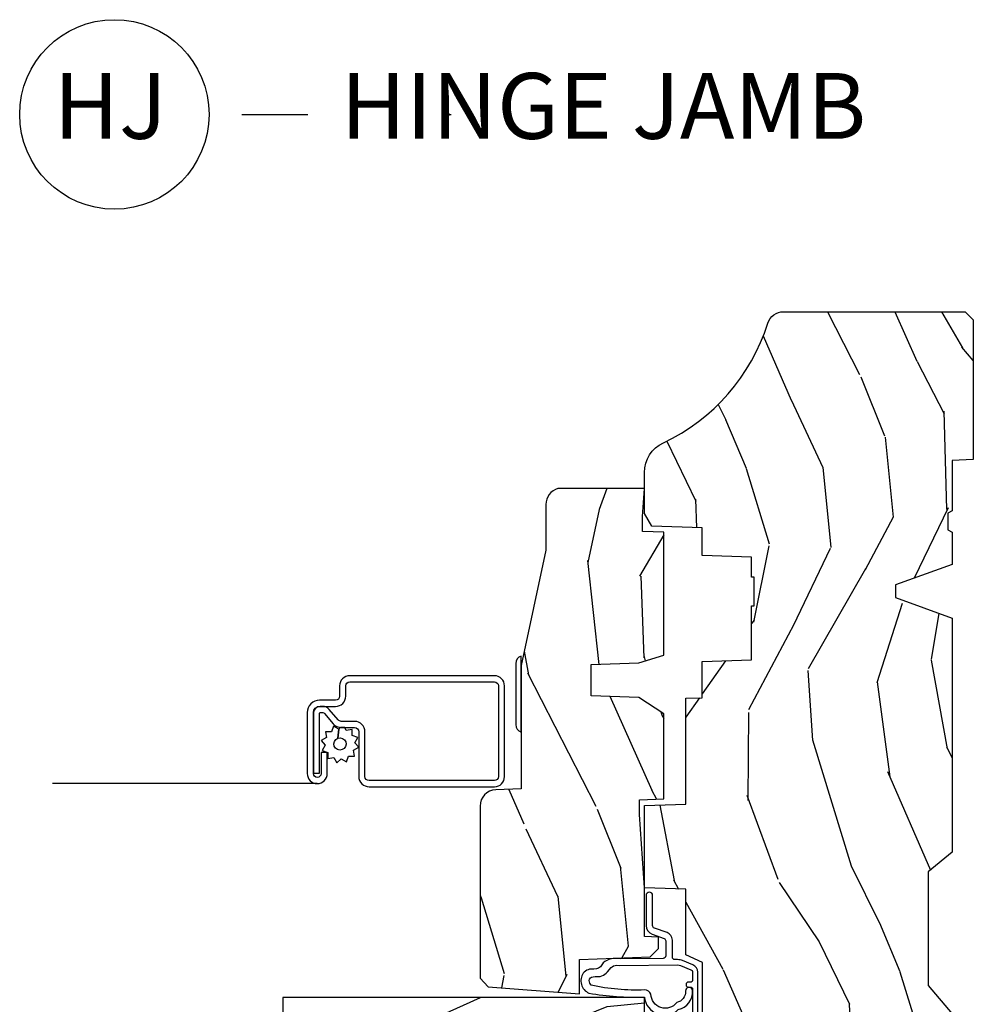
# Model space of a CAD drawing. Units: inches. Extents: x 1 to 210, y 1 to 143.
# Drawn here: x 24 to 28, y 19 to 23 of the extents above; entities that cross this region are included whole.
import ezdxf

# ---------------------------------------------------------------- set-up
doc = ezdxf.new("R2010")
doc.units = ezdxf.units.IN
doc.header["$MEASUREMENT"] = 0
doc.header["$PDMODE"] = 34
doc.header["$PDSIZE"] = 0.015
doc.layers.add('ZP-ANNO-NPLT', color=7, linetype='Continuous', plot=False)
for name, color, linetype in [('ZP-ANNO-TITL', 44, 'Continuous'), ('ZP-SECT-ALUM', 63, 'Continuous'), ('ZP-SECT-HDWR', 53, 'Continuous'), ('ZP-SECT-SCRN', 234, 'Screen'), ('ZP-SECT-WDHA', 11, 'Continuous'), ('ZP-SECT-WOOD', 104, 'Continuous'), ('ZP-SECT-WSTP', 40, 'Continuous')]:
    doc.layers.add(name, color=color, linetype=linetype)
doc.styles.get("Standard").update_dxf_attribs({"font": 'arial.ttf'})
doc.linetypes.add('Screen', pattern='A,0.0625,-0.09375,[133,ltypeshp.shx,S=0.0375,R=0,X=-0.0625,Y=0],-0.0625,0.03125', length=0.25)

# ---------------------------------------------------------------- blocks, each defined once
blk = doc.blocks.new('NG Cut Name Jamb Hinge  (HJ)')
at = {"layer": 'ZP-ANNO-NPLT'}
blk.add_point((0, 0), dxfattribs=at)
at = {"layer": 'ZP-ANNO-TITL'}
blk.add_lwpolyline([(-0.1949999999999972, 0), (-0.1324999999999972, 0)], dxfattribs=at)
blk.add_circle((-0.3162500000000006, 0), 0.09, dxfattribs=at)
at = {"layer": 'ZP-ANNO-TITL', "char_height": 0.0625}
for s, insert, width, attachment_point in [('HJ', (-0.3201057683274198, 0), 0.1375, 5), ('HINGE JAMB', (-0.1012499999999972, 0), 1.125, 4)]:
    blk.add_mtext(s, dxfattribs=dict(at, insert=insert, width=width, attachment_point=attachment_point))
blk = doc.blocks.new('01CS Vin21 PR CM C Putty (Impact 1 in 5mm - 10.1mm IG) V J H S')
at = {"layer": 'ZP-SECT-WDHA'}
h = blk.add_hatch(dxfattribs=at)
h.set_pattern_fill('WOOD3', color=256, scale=2, angle=163, style=0, pattern_type=2)
h.set_pattern_definition([(158.2364, (4.229829508301804, -0.6757319148462102), (20.45396798290167, -8.344771374467806), [0.2408319999999998, -23.84235799999997]), (174.3099, (4.006163800965168, -0.586436610593495), (-8.235181511295936, 0.4263690944681484), [0.3059419999999999, -9.892097999999997]), (208, (3.701730071892825, -0.5561033845344668), (-0.5847435903937086, -1.91261010378108), [0.226274, -2.602152]), (209.8476, (3.501941838183142, -0.6623326727329016), (-35.54768828883149, -20.50272857977593), [0.4386340000000001, -43.42478999999999]), (175.9946, (3.121491465882968, -0.8806386832242623), (18.38297247813528, -1.437476743240211), [0.266834, -26.416494]), (163, (2.85530992704912, -0.8620003253541312), (-2.497352921371544, -1.327866102480597), [0.5, -1.5]), (153.5376999999999, (2.377157549067646, -0.7158144729927614), (8.978306718050995, -4.836323452587549), [0.24331, -11.922214]), (157.2893999999999, (4.07194878775158, -1.192136483066263), (16.6287403265194, -7.175302374271583), [0.200998, -19.898754]), (163, (3.886535270653439, -1.114536047002445), (-2.497352921371544, -1.327866102480597), [0.3, -1.7]), (191.3008, (3.599643843864441, -1.026824535585632), (-24.54716094300747, -5.043499394239721), [0.295296, -29.23434999999999]), (215.125, (3.310072568652913, -1.084690558192534), (10.57415813511433, 7.224071108844611), [0.45607, -22.347438]), (202.2893999999999, (2.937053423283032, -1.347096193016881), (-14.3993751268171, -6.054586024953077), [0.2842539999999999, -28.14108799999999]), (169.3402, (2.674039470121101, -1.454909274051217), (-15.88561928555968, 2.765334394382427), [0.362216, -17.748554]), (151.1113, (2.318074889785521, -1.387907650589554), (25.02229161617255, -13.92425483963839), [0.38833, -38.444646]), (156.2902000000001, (3.890678330823448, -1.785045431763336), (-16.62874768410002, 7.175289077572956), [0.3423439999999979, -33.89213999999974]), (166.3664999999999, (3.577229581984965, -1.647386861919088), (-31.18650071420278, 7.443263674111074), [0.3405879999999999, -33.71818599999999]), (196.6901, (3.246238530863024, -1.56710657743261), (4.409962367830814, 0.7431255040166734), [0.3605559999999999, -6.850547999999998]), (210.4896, (2.900872763129541, -1.670656017208415), (-25.55825994297176, -15.19129255384614), [0.325576, -32.232064]), (177.9314, (2.620316507684265, -1.835847383600537), (-22.79293410148564, 0.6943551067665475), [0.310484, -30.737866]), (163, (2.310035344517473, -1.824640252660756), (-2.497352921371544, -1.327866102480597), [0.24, -1.759999999999999]), (150.0053999999999, (2.080522203086388, -1.754471043527303), (-16.04400167334359, 9.087905524651102), [0.266834, -26.416494]), (163, (3.736326939210471, -0.1693178408906988), (-2.497352921371544, -1.327866102480597), [0, -2]), (26.15240000000001, (3.380850096124049, -0.3743451903572463), (-36.87554735843706, -18.00538888531859), [0.4386339999999985, -43.42478999999979]), (9.565100000000024, (3.189835720003429, -2.093622221005674), (2.497352076502218, 1.327869099233074), [0.178886, -4.293249999999998]), (351.1301, (3.366234217335431, -2.063897313284272), (12.0603996767767, -1.595852046107204), [0.2828419999999999, -13.859292]), (319.8014, (3.645694417193908, -2.107509200368113), (8.393559450670804, -6.748938448303023), [0.152316, -15.07923]), (189.5651, (3.380850096124049, -0.3743451903572463), (-2.497352076502219, -1.327869099233074), [0.2236059999999989, -4.248529999999966]), (169.7098, (3.160351974459103, -0.4115013250089988), (17.79822734718652, -3.350093459302553), [0.3423439999999999, -33.89214]), (152.8752999999999, (2.823513489242714, -0.3503471356417833), (-30.7601241373409, 15.67848221527703), [0.5688579999999999, -56.31699199999999]), (152.6952, (4.294151283340852, -0.4653448685343449), (-10.89091849633435, 5.421060729349781), [0.2236059999999989, -22.13707199999987]), (178.5241, (4.095459105217855, -0.3627709032568305), (22.79293551970828, -0.6943538178398186), [0.37363, -36.989452]), (205.8789, (3.721952222598929, -0.3531475651529377), (31.88084594068392, 15.34964888471388), [0.3821, -37.827846]), (197.6951999999999, (3.378170247701291, -0.5199227243809617), (-23.21929303946757, -7.540852312839229), [0.316228, -31.306548]), (172.4623, (3.076904104300865, -0.6160409372264155), (-10.14779136076372, 1.011111546693648), [0.364966, -11.80056]), (156.4180999999999, (2.715092089870722, -0.5681654088839992), (31.344885410924, -13.76583238823936), [0.523449999999999, -51.82155999999993]), (154.8699, (4.147965430979411, -0.943497246515875), (10.89091361125098, -5.421068605812715), [0.2828419999999999, -13.859292]), (174.3099, (3.891894967498728, -0.8233809789549866), (-8.235181511295936, 0.4263690944681484), [0.3059419999999999, -9.892097999999997]), (205.5104, (3.587461238426385, -0.7930477528959444), (26.88614988798455, 12.69389479119331), [0.3255759999999984, -32.23206399999979]), (208, (3.293626321956253, -0.933265590074356), (-0.5847435903937086, -1.91261010378108), [0.367696, -2.460732]), (180.3539999999999, (2.968970442178033, -1.105888183396842), (27.20289793979688, 0.0487620292280626), [0.335262, -33.190848]), (159.6335000000001, (2.633715749797602, -1.107959713481861), (30.01700107381327, -11.26852463519537), [0.3405879999999984, -33.71818599999979]), (145.8972999999999, (2.314419566864557, -0.9894272387568604), (-17.37187083675603, 11.58525502309056), [0.2720299999999999, -26.930912]), (154.2538, (4.001779578618084, -1.421649624497391), (-12.80351945054413, 6.005821017315287), [0.2630579999999979, -26.04283399999987]), (177.9314, (3.764835210256592, -1.307380791030965), (-22.79293410148564, 0.6943551067665475), [0.310484, -30.737866]), (195.0053999999999, (3.454554047089914, -1.29617366009117), (11.31727641611973, 2.814114219735264), [0.3773599999999999, -18.490604]), (212.8991, (3.090062184237126, -1.393875665772512), (28.64036637139408, 18.43175097613516), [0.49679, -49.18217999999999]), (178.9454, (2.672943414534302, -1.663712527527195), (8.235181634652655, -0.4263644116476298), [0.291204, -14.269016]), (156.991, (2.381788346486928, -1.658352830681863), (-18.54135163249375, 7.760042155334037), [0.3820999999999995, -37.82784599999994]), (139.8013999999999, (2.030087407409837, -1.508999392648703), (-8.393559450670804, 6.748938448303024), [0.152316, -15.07923]), (153.5376999999999, (3.8263565557844, -1.995432478075201), (8.978306718050995, -4.836323452587549), [0.24331, -11.922214]), (173.008, (3.608538282542212, -1.887011078703238), (-22.20819262847394, 2.606951578708766), [0.345254, -34.18010000000001]), (200.4054, (3.265852363231374, -1.844982984455285), (-30.71134915766887, -11.52445423798903), [0.428017999999998, -42.37384999999973]), (192.0546, (3.449435512421587, -0.0816063294738712), (-15.72724097270063, -3.557234008732985), [0.205912, -20.385348]), (173.7842999999999, (3.248063485875945, -0.1246098982200863), (32.35598179133584, -3.618064673815965), [0.4275519999999985, -42.32756599999979]), (155.875, (2.823025751993554, -0.0783181627135718), (12.80352490518391, -6.005810314090467), [0.4837359999999984, -15.64077999999995])])
edge = h.paths.add_edge_path()
edge.add_arc((4.389056198952246, -1.124999999998957), 0.1250000000010423, 270.0000000005406, 334.8498358746539)
edge.add_arc((5.181103620340673, -1.496868097945008), 0.749999999997854, 107.42830397334271, 154.8498358749574, ccw=False)
edge.add_arc((4.937776250990228, -0.7217046584437657), 0.062457118246264, 287.4154132025856, 360.646440510538)
edge.add_line((5.000229394034477, -0.7210000000000178), (5.000250000001415, -0.0310000000000059))
edge.add_line((5.000250000001415, -0.0310000000000059), (4.969250000001352, 0))
edge.add_line((4.969250000001352, 0), (4.438250000001403, 0))
edge.add_line((4.438250000001403, 0), (4.434921417707641, -0.0809999990008379))
edge.add_line((4.434921417707641, -0.0809999990008379), (4.244000000000937, -0.0810000000000031))
edge.add_line((4.244000000000937, -0.0810000000000031), (4.234999999999104, -0.0969999999999942))
edge.add_line((4.234999999999104, -0.0969999999999942), (4.172000000000821, -0.0969999999999942))
edge.add_line((4.172000000000821, -0.0969999999999942), (4.162999999998987, -0.0810000000000031))
edge.add_line((4.162999999998987, -0.0810000000000031), (4.040350214322074, -0.0809999990008379))
edge.add_line((4.040350214322074, -0.0809999990008379), (3.962096613590233, -0.295999999999978))
edge.add_line((3.962096613590233, -0.295999999999978), (3.914403386412573, -0.295999999999978))
edge.add_line((3.914403386412573, -0.295999999999978), (3.836149785680731, -0.0809999990008379))
edge.add_line((3.836149785680731, -0.0809999990008379), (2.94728293071455, -0.0809999990008379))
edge.add_line((2.94728293071455, -0.0809999990008379), (2.871763963070748, -0.1709999999999781))
edge.add_line((2.871763963070748, -0.1709999999999781), (2.439507823335929, -0.1709999999999781))
edge.add_line((2.439507823335929, -0.1709999999999781), (2.332250000001636, -0.0810000000000031))
edge.add_line((2.332250000001636, -0.0810000000000031), (2.005069066192277, -0.0810000000000031))
edge.add_line((2.005069066192277, -0.0810000000000031), (2.000250000001301, -0.2189999999999799))
edge.add_line((2.000250000001301, -0.2189999999999799), (1.90625000000216, -0.2189999999999799))
edge.add_line((1.90625000000216, -0.2189999999999799), (1.901430933811184, -0.0810000000000031))
edge.add_line((1.901430933811184, -0.0810000000000031), (1.361160109751267, -0.0810000000000031))
edge.add_line((1.361160109751267, -0.0810000000000031), (1.296996340954478, -0.1429622312750354))
edge.add_line((1.296996340954478, -0.1429622312750354), (1.292560084317642, -0.2700000000009624))
edge.add_line((1.292560084317642, -0.2700000000009624), (1.242560084316551, -0.3216024576007754))
edge.add_line((1.242560084316551, -0.3216024576007754), (1.206605420733239, -0.3216024576007612))
edge.add_line((1.206605420733239, -0.3216024576007612), (1.191190997646572, -0.269999999999996))
edge.add_line((1.191190997646572, -0.269999999999996), (1.13413172342166, -0.2700000000000102))
edge.add_line((1.13413172342166, -0.2700000000000102), (1.061622111372685, -0.3086869719710847))
edge.add_line((1.061622111372685, -0.3086869719710847), (0.9532293940344516, -0.4220000000000255))
edge.add_line((0.9532293940344516, -0.4220000000000255), (0.9532293940344516, -0.5235500000000286))
edge.add_line((0.9532293940344516, -0.5235500000000286), (1.048250000002099, -0.6897999999999769))
edge.add_line((1.048250000002099, -0.6897999999999769), (1.12825000000214, -0.7502214903220619))
edge.add_line((1.12825000000214, -0.7502214903220619), (1.196532032304958, -0.7537999999999982))
edge.add_line((1.196532032304958, -0.7537999999999982), (1.207250000002204, -0.6937999999999676))
edge.add_line((1.207250000002204, -0.6937999999999676), (1.671750000002134, -0.6937999999999676))
edge.add_line((1.671750000002134, -0.6937999999999676), (1.6755862494457, -0.7669999999999533))
edge.add_arc((1.690678198063187, -0.7589080513825368), 0.0171244429252394, 208.199164835919, 241.8008351636156)
edge.add_line((1.682586249445648, -0.7739999999999583), (2.123250000002144, -0.7739999999999583))
edge.add_line((2.123250000002144, -0.7739999999999583), (2.131910350836051, -1.021999999999948))
edge.add_line((2.131910350836051, -1.021999999999948), (2.138910350836113, -1.028999999999953))
edge.add_line((2.138910350836113, -1.028999999999953), (2.527676065901459, -1.028999999999953))
edge.add_line((2.527676065901459, -1.028999999999953), (2.55625000000225, -1.093000000000031))
edge.add_line((2.55625000000225, -1.093000000000031), (2.805767439191527, -1.093000000000003))
edge.add_line((2.805767439191527, -1.093000000000003), (2.811250000000995, -1.25))
edge.add_line((2.811250000000995, -1.25), (3.123684362372273, -1.25))
edge.add_line((3.123684362372273, -1.25), (3.129166923181742, -1.093000000000003))
edge.add_line((3.129166923181742, -1.093000000000003), (3.531485413592577, -1.093000000000003))
edge.add_line((3.531485413592577, -1.093000000000003), (3.533650501300485, -1.030999999999991))
edge.add_line((3.533650501300485, -1.030999999999991), (3.670684895338467, -1.030999999999991))
edge.add_line((3.670684895338467, -1.030999999999991), (3.6772500000028, -0.8430000000000035))
edge.add_line((3.6772500000028, -0.8430000000000035), (3.882229394034538, -0.8430000000000177))
edge.add_line((3.882229394034538, -0.8430000000000177), (3.882229394034538, -0.8330000000000268))
edge.add_line((3.882229394034538, -0.8330000000000268), (3.992229394034438, -0.8330000000000268))
edge.add_line((3.992229394034438, -0.8330000000000268), (3.992229394034438, -0.8430000000000177))
edge.add_line((3.992229394034438, -0.8430000000000177), (4.067250000002218, -0.8430000000000035))
edge.add_line((4.067250000002218, -0.8430000000000035), (4.07381510466655, -1.030999999999991))
edge.add_line((4.07381510466655, -1.030999999999991), (4.178805517824343, -1.030999999999991))
edge.add_line((4.178805517824343, -1.030999999999991), (4.185485413591209, -1.22228718707889))
edge.add_line((4.185485413591209, -1.22228718707889), (4.233485413591893, -1.25))
edge.add_line((4.233485413591893, -1.25), (4.389056198953426, -1.25))
h = blk.add_hatch(dxfattribs=at)
h.set_pattern_fill('WOOD3', color=256, scale=2, angle=73, pattern_type=2)
h.set_pattern_definition([(68.23640000000003, (0.5829015660240203, -5.691433307266123), (-8.34477137446781, -20.45396798290167), [0.240832, -23.842358]), (84.30990000000001, (0.6721968702767072, -5.467767599929459), (0.42636909446815, 8.235181511295936), [0.305942, -9.892097999999997]), (118, (0.7025300963357495, -5.163333870857172), (-1.912610103781079, 0.5847435903937088), [0.226274, -2.602152]), (119.8476, (0.5963008081373573, -4.963545637147461), (-20.50272857977592, 35.5476882888315), [0.4386339999999986, -43.42478999999982]), (85.9946, (0.377994797645897, -4.583095264847273), (-1.437476743240215, -18.38297247813528), [0.2668339999999985, -26.41649399999991]), (73, (0.3966331555160423, -4.316913726013524), (-1.327866102480597, 2.497352921371544), [0.5, -1.5]), (63.53769999999998, (0.5428190078773696, -3.838761348031994), (-4.836323452587551, -8.978306718050995), [0.24331, -11.922214]), (67.28939999999999, (0.066496997803938, -5.533552586715842), (-7.175302374271586, -16.6287403265194), [0.200998, -19.898754]), (73, (0.1440974338677279, -5.348139069617701), (-1.327866102480597, 2.497352921371544), [0.3, -1.7]), (101.3008, (0.2318089452845697, -5.061247642828789), (-5.043499394239715, 24.54716094300748), [0.295296, -29.23435]), (125.125, (0.1739429226777247, -4.771676367617217), (7.224071108844608, -10.57415813511433), [0.45607, -22.347438]), (112.2894, (-0.0884627121466792, -4.398657222247379), (-6.054586024953073, 14.3993751268171), [0.2842539999999986, -28.14108799999991]), (79.34020000000001, (-0.1962757931810302, -4.13564326908542), (2.76533439438243, 15.88561928555967), [0.362216, -17.748554]), (61.11129999999999, (-0.1292741697193378, -3.779678688749811), (-13.92425483963839, -25.02229161617254), [0.38833, -38.444646]), (66.29019999999998, (-0.5264119508931345, -5.352282129787752), (7.175289077572959, 16.62874768410002), [0.342344, -33.89214000000001]), (76.3665, (-0.3887533810489003, -5.038833380949228), (7.44326367411108, 31.18650071420278), [0.340588, -33.718186]), (106.6901, (-0.3084730965624658, -4.707842329827343), (0.7431255040166725, -4.409962367830814), [0.360556, -6.850547999999999]), (120.4895999999999, (-0.4120225363382133, -4.362476562093888), (-15.19129255384613, 25.55825994297176), [0.325576, -32.232064]), (87.9314, (-0.5772139027303638, -4.081920306648555), (0.6943551067665528, 22.79293410148564), [0.310484, -30.737866]), (73, (-0.5660067717906259, -3.771639143481834), (-1.327866102480597, 2.497352921371544), [0.24, -1.759999999999999]), (60.00539999999999, (-0.495837562657016, -3.542126002050707), (9.087905524651106, 16.04400167334359), [0.266834, -26.416494]), (73, (1.089315639979531, -5.197930738174775), (-1.327866102480597, 2.497352921371544), [0, -2]), (296.1524, (0.8842882905130409, -4.842453895088311), (-18.00538888531858, 36.87554735843706), [0.4386340000000001, -43.42478999999999]), (279.5651, (-0.8349887401354862, -4.651439518967833), (1.327869099233074, -2.497352076502218), [0.1788859999999993, -4.293249999999976]), (261.1301, (-0.8052638324140843, -4.827838016299722), (-1.595852046107206, -12.06039967677669), [0.282842, -13.859292]), (229.8014, (-0.8488757194979825, -5.107298216158284), (-6.748938448303023, -8.393559450670804), [0.152316, -15.07923]), (99.56509999999996, (0.8842882905130409, -4.842453895088311), (-1.327869099233074, 2.497352076502219), [0.2236059999999999, -4.248529999999998]), (79.7098, (0.8471321558612316, -4.621955773423422), (-3.350093459302556, -17.79822734718652), [0.342344, -33.89214000000001]), (62.87529999999996, (0.9082863452283618, -4.285117288207089), (15.67848221527704, 30.76012413734089), [0.568858, -56.316992]), (62.69520000000002, (0.7932886123358003, -5.755755082305128), (5.421060729349783, 10.89091849633434), [0.223606, -22.137072]), (88.5241, (0.895862577613343, -5.557062904182174), (-0.6943538178398221, -22.79293551970828), [0.37363, -36.989452]), (115.8789, (0.9054859157172359, -5.183556021563205), (15.34964888471387, -31.88084594068392), [0.3821, -37.827846]), (107.6952, (0.7387107564892404, -4.839774046665638), (-7.540852312839224, 23.21929303946757), [0.316228, -31.306548]), (82.4623, (0.6425925436437865, -4.538507903265156), (1.01111154669365, 10.14779136076372), [0.364966, -11.80056]), (66.41809999999998, (0.6904680719861745, -4.176695888835098), (-13.76583238823937, -31.34488541092399), [0.52345, -51.82155999999999]), (64.86989999999992, (0.3151362343543269, -5.609569229943758), (-5.421068605812717, -10.89091361125097), [0.282842, -13.859292]), (84.30990000000001, (0.4352525019152154, -5.353498766463019), (0.42636909446815, 8.235181511295936), [0.305942, -9.892097999999997]), (115.5104, (0.4655857279742577, -5.049065037390747), (12.6938947911933, -26.88614988798455), [0.325576, -32.232064]), (118, (0.3253678907958601, -4.755230120920614), (-1.912610103781079, 0.5847435903937088), [0.367696, -2.460732]), (90.35399999999967, (0.1527452974733023, -4.430574241142323), (0.0487620292280573, -27.20289793979688), [0.335262, -33.190848]), (69.63350000000003, (0.1506737673882981, -4.095319548761864), (-11.26852463519538, -30.01700107381326), [0.340588, -33.718186]), (55.89729999999996, (0.2692062421133414, -3.776023365828891), (11.58525502309056, 17.37187083675603), [0.27203, -26.930912]), (64.2538, (-0.1630161436271464, -5.463383377582402), (6.005821017315287, 12.80351945054413), [0.263058, -26.042834]), (87.9314, (-0.0487473101607066, -5.226439009220911), (0.6943551067665528, 22.79293410148564), [0.310484, -30.737866]), (105.0054, (-0.0375401792209687, -4.916157846054176), (2.814114219735262, -11.31727641611973), [0.37736, -18.490604]), (122.8991, (-0.1352421849023813, -4.551665983201473), (18.43175097613515, -28.64036637139408), [0.49679, -49.18217999999999]), (88.94539999999999, (-0.4050790466569652, -4.134547213498649), (-0.4263644116476313, -8.235181634652655), [0.291204, -14.269016]), (66.99100000000001, (-0.3997193498116758, -3.84339214545119), (7.760042155334039, 18.54135163249375), [0.3821, -37.827846]), (49.80139999999996, (-0.2503659117785446, -3.491691206374142), (6.748938448303025, 8.393559450670802), [0.152316, -15.07923]), (63.53769999999998, (-0.7367989972050282, -5.287960354748747), (-4.836323452587551, -8.978306718050995), [0.24331, -11.922214]), (83.008, (-0.6283775978330369, -5.070142081506531), (2.60695157870877, 22.20819262847393), [0.345254, -34.18010000000001]), (110.4054, (-0.5863495035850974, -4.727456162195736), (-11.52445423798903, 30.71134915766887), [0.428018, -42.37384999999999]), (102.0546, (1.177027151396259, -4.911039311385863), (-3.557234008732981, 15.72724097270063), [0.205912, -20.385348]), (83.78429999999999, (1.134023582650115, -4.70966728484025), (-3.618064673815971, -32.35598179133584), [0.4275519999999986, -42.32756599999981]), (65.87499999999999, (1.180315318156658, -4.284629550957959), (-6.00581031409047, -12.80352490518391), [0.483736, -15.64078])])
edge = h.paths.add_edge_path()
edge.add_line((2.394000000000005, -2.625000000000156), (2.315000000000054, -2.625000000000156))
edge.add_arc((1.979560218673393, -2.343355041319476), 0.4379996913774256, 274.50748226163387, 319.98220686171953, ccw=False)
edge.add_arc((2.015161139433982, -2.794953640552112), 0.0149999999998216, 94.5074822618277, 168.0000000019764)
edge.add_line((2.000488925423042, -2.791834965190389), (1.989367271350374, -2.844158233815761))
edge.add_arc((1.969804319335624, -2.840000000000081), 0.0199999999999327, 269.99999999991473, 348.00000000193506, ccw=False)
edge.add_line((1.969804319335594, -2.860000000000013), (1.839916747977213, -2.860000000000155))
edge.add_line((1.839916747977213, -2.860000000000155), (1.837734864861204, -2.734999999999985))
edge.add_line((1.837734864861204, -2.734999999999985), (1.849298898546066, -2.072496953903126))
edge.add_arc((1.829301944642942, -2.072147905774379), 0.0199999999999966, 358.9999999999956, 448.9999999999955)
edge.add_line((1.829650992771689, -2.052150951871254), (1.722803797002825, -2.05028592713171))
edge.add_line((1.722803797002825, -2.05028592713171), (1.625017866116422, -1.952499996012335))
edge.add_line((1.625017866116422, -1.952499996012335), (1.565017866116477, -1.952499996012335))
edge.add_line((1.565017866116477, -1.952499996012335), (1.541346505079673, -1.993499996012332))
edge.add_line((1.541346505079673, -1.993499996012332), (1.481346505079613, -1.993499996012346))
edge.add_line((1.481346505079613, -1.993499996012346), (1.457675144042923, -1.952499996012335))
edge.add_line((1.457675144042923, -1.952499996012335), (1.397675144042864, -1.952499996012335))
edge.add_line((1.397675144042864, -1.952499996012335), (1.297675140055162, -2.052499999999994))
edge.add_line((1.297675140055162, -2.052499999999994), (0.8253841985674625, -2.052500000000009))
edge.add_arc((0.8253841985674981, -2.072499999999962), 0.0199999999999534, 90.00000000010178, 179.0000000000952)
edge.add_line((0.8053872446644162, -2.07215095187125), (0.8040007796314512, -2.151581480405695))
edge.add_arc((0.7840038257283604, -2.151232432277015), 0.0199999999999619, 300.00000000018025, 359.000000000186, ccw=False)
edge.add_line((0.7940038257283959, -2.16855294035264), (0.7810823352999705, -2.176013166329767))
edge.add_line((0.7810823352999705, -2.176013166329767), (0.7763696975885069, -2.446000000000154))
edge.add_line((0.7763696975885069, -2.446000000000154), (0.7603696975885442, -2.446000000000154))
edge.add_line((0.7603696975885442, -2.446000000000154), (0.7559707563992788, -2.571969194071471))
edge.add_line((0.7559707563992788, -2.571969194071471), (0.7296084263691683, -2.571969194071471))
edge.add_line((0.7296084263691683, -2.571969194071471), (0.7241184765058506, -2.71102781866837))
edge.add_arc((0.7041340445330788, -2.710238845457222), 0.0200000000000564, 269.9999999998337, 357.7391716015419, ccw=False)
edge.add_line((0.7041340445330208, -2.730238845457279), (0.6551609280672892, -2.730238845457279))
edge.add_arc((0.6551609280672963, -2.605238845457267), 0.1250000000000115, 239.99999999999932, 269.99999999999676, ccw=False)
edge.add_line((0.5926609280672892, -2.713492020930331), (0.4671721753285283, -2.641041055756005))
edge.add_arc((0.5671721753283411, -2.467835974999771), 0.1999999999993402, 211.7213863015293, 239.99999999995282, ccw=False)
edge.add_arc((0.3290000000004136, -2.615056948027407), 0.0800000000000187, 31.72138630159814, 90.0000000000057)
edge.add_line((0.3290000000004056, -2.535056948027389), (0.2789999999999964, -2.535056948027403))
edge.add_arc((0.2790000000000141, -2.525056948027394), 0.0100000000000087, 179.9999999999389, 269.99999999989825, ccw=False)
edge.add_line((0.2690000000000055, -2.525056948027383), (0.2690000000000055, -1.179832521472633))
edge.add_arc((0.3641581900122617, -1.180112627881544), 0.095158602270152, 131.149573383856, 179.8313453766795, ccw=False)
edge.add_arc((0.3678325214721991, -1.174749999999588), 0.0937499999995146, 89.99999999991559, 135.0000000000395, ccw=False)
edge.add_line((0.3678325214723372, -1.081000000000074), (0.4244418291858665, -1.081000000000017))
edge.add_arc((0.4244418291858782, -1.091000000000003), 0.0099999999999867, 1.9999999999885745, 90.00000000006708, ccw=False)
edge.add_line((0.4344357374560559, -1.090651005032981), (0.4386733377373276, -1.212000000000003))
edge.add_line((0.4386733377373276, -1.212000000000003), (0.6175619184298285, -1.212000000000003))
edge.add_line((0.6175619184298285, -1.212000000000003), (0.6206913852897742, -1.301616206554569))
edge.add_line((0.6206913852897742, -1.301616206554569), (0.6020000422557814, -1.320307549543926))
edge.add_line((0.6020000422557814, -1.320307549543926), (0.6227674110147065, -1.361065805641402))
edge.add_line((0.6227674110147065, -1.361065805641402), (0.6250000422556923, -1.42499999999994))
edge.add_line((0.6250000422556923, -1.42499999999994), (0.7069999999999937, -1.42499999999994))
edge.add_line((0.7069999999999937, -1.42499999999994), (0.7122386471305618, -1.274984770676141))
edge.add_line((0.7122386471305618, -1.274984770676141), (0.7381111345293903, -1.25))
edge.add_line((0.7381111345293903, -1.25), (1.23873121413203, -1.25))
edge.add_line((1.23873121413203, -1.25), (1.241000000000553, -1.314969526772983))
edge.add_line((1.241000000000553, -1.314969526772983), (1.757000000000516, -1.314969526772983))
edge.add_line((1.757000000000516, -1.314969526772983), (1.759268785868925, -1.25))
edge.add_line((1.759268785868925, -1.25), (2.394000000000005, -1.25))
edge.add_line((2.394000000000005, -1.25), (2.394000000000005, -2.625000000000156))
h = blk.add_hatch(dxfattribs=at)
h.set_pattern_fill('WOOD3', color=256, scale=2, angle=163, pattern_type=2)
h.set_pattern_definition([(158.2363999999999, (4.510813256264896, -2.267744521394263), (20.45396798290167, -8.344771374467806), [0.2408319999999999, -23.84235799999999]), (174.3099, (4.28714754892826, -2.178449217141547), (-8.235181511295936, 0.4263690944681484), [0.3059419999999998, -9.892097999999992]), (208, (3.982713819855916, -2.148115991082505), (-0.5847435903937086, -1.91261010378108), [0.226274, -2.602152]), (209.8476, (3.782925586146234, -2.254345279280954), (-35.54768828883149, -20.50272857977593), [0.4386340000000001, -43.42478999999999]), (175.9946, (3.402475213846059, -2.472651289772301), (18.38297247813528, -1.437476743240211), [0.266834, -26.416494]), (162.9999999999999, (3.136293675012325, -2.45401293190217), (-2.497352921371544, -1.327866102480597), [0.5, -1.499999999999999]), (153.5376999999999, (2.658141297030738, -2.3078270795408), (8.978306718050995, -4.836323452587549), [0.24331, -11.922214]), (157.2893999999999, (4.352932535714671, -2.784149089614302), (16.6287403265194, -7.175302374271583), [0.2009979999999999, -19.89875399999999]), (162.9999999999999, (4.16751901861653, -2.706548653550498), (-2.497352921371544, -1.327866102480597), [0.2999999999999999, -1.699999999999999]), (191.3008, (3.880627591827533, -2.618837142133671), (-24.54716094300747, -5.043499394239721), [0.2952959999999998, -29.23434999999999]), (215.125, (3.591056316616004, -2.676703164740587), (10.57415813511433, 7.224071108844611), [0.4560699999999998, -22.34743799999999]), (202.2893999999999, (3.218037171246123, -2.939108799564905), (-14.3993751268171, -6.054586024953077), [0.2842539999999998, -28.14108799999999]), (169.3402, (2.955023218084193, -3.046921880599256), (-15.88561928555968, 2.765334394382427), [0.362216, -17.748554]), (151.1113, (2.599058637748612, -2.979920257137592), (25.02229161617255, -13.92425483963839), [0.38833, -38.444646]), (156.2902000000001, (4.171662078786539, -3.377058038311389), (-16.62874768410002, 7.175289077572956), [0.3423439999999992, -33.89213999999991]), (166.3664999999999, (3.858213329948057, -3.239399468467127), (-31.18650071420278, 7.443263674111074), [0.3405879999999998, -33.71818599999997]), (196.6901, (3.527222278826116, -3.159119183980664), (4.409962367830814, 0.7431255040166734), [0.3605559999999998, -6.850547999999996]), (210.4896, (3.181856511092632, -3.262668623756439), (-25.55825994297176, -15.19129255384614), [0.325576, -32.232064]), (177.9314, (2.901300255647356, -3.427859990148562), (-22.79293410148564, 0.6943551067665475), [0.310484, -30.737866]), (162.9999999999999, (2.591019092480564, -3.416652859208795), (-2.497352921371544, -1.327866102480597), [0.2399999999999999, -1.759999999999999]), (150.0053999999999, (2.36150595104948, -3.346483650075327), (-16.04400167334359, 9.087905524651102), [0.266834, -26.416494]), (162.9999999999999, (4.017310687173562, -1.761330447438723), (-2.497352921371544, -1.327866102480597), [0, -1.999999999999999]), (26.15239999999999, (3.661833844087141, -1.966357796905271), (-36.87554735843706, -18.00538888531859), [0.4386339999999998, -43.42478999999997]), (9.565100000000013, (3.470819467966634, -3.685634827553712), (2.497352076502218, 1.327869099233074), [0.1788859999999996, -4.293249999999988]), (351.1301, (3.647217965298523, -3.655909919832311), (12.0603996767767, -1.595852046107204), [0.2828419999999998, -13.85929199999999]), (319.8014, (3.926678165156999, -3.699521806916152), (8.393559450670804, -6.748938448303023), [0.1523159999999999, -15.07922999999999]), (189.5651, (3.661833844087141, -1.966357796905271), (-2.497352076502219, -1.327869099233074), [0.2236059999999996, -4.248529999999988]), (169.7098, (3.441335722422195, -2.003513931557023), (17.79822734718652, -3.350093459302553), [0.3423439999999998, -33.89213999999998]), (152.8752999999999, (3.104497237205805, -1.942359742189822), (-30.7601241373409, 15.67848221527703), [0.5688579999999996, -56.31699199999998]), (152.6952, (4.575135031303943, -2.057357475082397), (-10.89091849633435, 5.421060729349781), [0.2236059999999996, -22.13707199999995]), (178.5241, (4.376442853180947, -1.954783509804869), (22.79293551970828, -0.6943538178398186), [0.37363, -36.989452]), (205.8789, (4.00293597056202, -1.94516017170099), (31.88084594068392, 15.34964888471388), [0.3821, -37.827846]), (197.6951999999999, (3.659153995664382, -2.111935330929014), (-23.21929303946757, -7.540852312839229), [0.316228, -31.306548]), (172.4623, (3.357887852263957, -2.20805354377444), (-10.14779136076372, 1.011111546693648), [0.364966, -11.80056]), (156.4180999999999, (2.996075837833814, -2.160178015432052), (31.344885410924, -13.76583238823936), [0.523449999999999, -51.82155999999993]), (154.8699, (4.428949178942502, -2.535509853063913), (10.89091361125098, -5.421068605812715), [0.2828419999999998, -13.85929199999999]), (174.3099, (4.17287871546182, -2.415393585503025), (-8.235181511295936, 0.4263690944681484), [0.3059419999999998, -9.892097999999992]), (205.5104, (3.868444986389476, -2.385060359443983), (26.88614988798455, 12.69389479119331), [0.3255759999999992, -32.2320639999999]), (208, (3.574610069919344, -2.525278196622394), (-0.5847435903937086, -1.91261010378108), [0.367696, -2.460732]), (180.3539999999999, (3.249954190141124, -2.697900789944867), (27.20289793979688, 0.0487620292280626), [0.335262, -33.190848]), (159.6335000000001, (2.914699497760693, -2.6999723200299), (30.01700107381327, -11.26852463519537), [0.3405879999999999, -33.71818599999998]), (145.8972999999999, (2.595403314827649, -2.581439845304913), (-17.37187083675603, 11.58525502309056), [0.2720299999999998, -26.93091199999999]), (154.2538, (4.282763326581175, -3.013662231045429), (-12.80351945054413, 6.005821017315287), [0.2630579999999992, -26.04283399999995]), (177.9314, (4.045818958219683, -2.89939339757899), (-22.79293410148564, 0.6943551067665475), [0.310484, -30.737866]), (195.0053999999999, (3.735537795053005, -2.888186266639223), (11.31727641611973, 2.814114219735264), [0.3773599999999997, -18.49060399999999]), (212.8991, (3.371045932200217, -2.985888272320551), (28.64036637139408, 18.43175097613516), [0.4967899999999998, -49.18217999999996]), (178.9454, (2.953927162497393, -3.25572513407522), (8.235181634652655, -0.4263644116476298), [0.291204, -14.269016]), (156.991, (2.662772094450019, -3.250365437229902), (-18.54135163249375, 7.760042155334037), [0.3820999999999995, -37.82784599999994]), (139.8013999999999, (2.311071155372928, -3.101011999196742), (-8.393559450670804, 6.748938448303024), [0.1523159999999999, -15.07922999999999]), (153.5376999999999, (4.107340303747491, -3.587445084623254), (8.978306718050995, -4.836323452587549), [0.24331, -11.922214]), (173.008, (3.889522030505304, -3.479023685251263), (-22.20819262847394, 2.606951578708766), [0.345254, -34.18010000000001]), (200.4054, (3.546836111194579, -3.436995591003324), (-30.71134915766887, -11.52445423798903), [0.4280179999999995, -42.37384999999992]), (192.0546, (3.730419260384678, -1.67361893602191), (-15.72724097270063, -3.557234008732985), [0.205912, -20.385348]), (173.7842999999999, (3.529047233839037, -1.71662250476811), (32.35598179133584, -3.618064673815965), [0.4275520000000001, -42.32756599999999]), (155.875, (3.10400949995676, -1.670330769261624), (12.80352490518391, -6.005810314090467), [0.4837359999999999, -15.64077999999999])])
edge = h.paths.add_edge_path()
edge.add_line((3.659339590236641, -1.452292010455607), (3.665670446744343, -1.271000000000299))
edge.add_line((3.665670446744343, -1.271000000000299), (3.695561722910497, -1.177000000000305))
edge.add_line((3.695561722910497, -1.177000000000305), (4.162038591284954, -1.177000000000305))
edge.add_line((4.162038591284954, -1.177000000000305), (4.164832252844234, -1.257000000000289))
edge.add_line((4.164832252844234, -1.257000000000289), (4.221999999999979, -1.257000000000289))
edge.add_line((4.221999999999979, -1.257000000000289), (4.327999999999974, -1.250000000000284))
edge.add_line((4.327999999999974, -1.250000000000284), (4.327999999999974, -1.579046780798933))
edge.add_arc((4.268112598770065, -1.563000000002645), 0.0619999999999691, 270.0000000000599, 345.00000000005804, ccw=False)
edge.add_line((4.26811259877013, -1.625000000002614), (4.093999999999596, -1.625000000002614))
edge.add_line((4.093999999999596, -1.625000000002614), (3.655999999999494, -1.719000000001699))
edge.add_line((3.655999999999494, -1.719000000001699), (3.187000000000352, -1.719000000001699))
edge.add_line((3.187000000000352, -1.719000000001699), (3.183641887196927, -1.815163768795855))
edge.add_arc((3.121679655921755, -1.813000000000296), 0.0619999999999875, 269.99999999999716, 357.9999999999961, ccw=False)
edge.add_line((3.121679655921752, -1.875000000000284), (2.468000000000529, -1.875000000000284))
edge.add_line((2.468000000000529, -1.875000000000284), (2.434643665196176, -1.844089683174217))
edge.add_line((2.434643665196176, -1.844089683174217), (2.408203404988398, -1.497247282632372))
edge.add_line((2.408203404988398, -1.497247282632372), (2.539053547792718, -1.497247282632372))
edge.add_line((2.539053547792718, -1.497247282632372), (2.548456529542136, -1.227981115637874))
edge.add_line((2.548456529542136, -1.227981115637874), (2.580538413940075, -1.197000000000286))
edge.add_line((2.580538413940075, -1.197000000000286), (2.623980974583218, -1.197000000000286))
edge.add_line((2.623980974583218, -1.197000000000286), (2.62583177536635, -1.250000000000284))
edge.add_line((2.62583177536635, -1.250000000000284), (2.811480974583218, -1.250000000000284))
edge.add_line((2.811480974583218, -1.250000000000284), (3.089237540067642, -1.269000000000289))
edge.add_line((3.089237540067642, -1.269000000000289), (3.146024829274324, -1.269000000000289))
edge.add_line((3.146024829274324, -1.269000000000289), (3.149237540067588, -1.177000000000305))
edge.add_line((3.149237540067588, -1.177000000000305), (3.472508733728545, -1.177000000000305))
edge.add_line((3.472508733728545, -1.177000000000305), (3.535008733728545, -1.271000000000299))
edge.add_line((3.535008733728545, -1.271000000000299), (3.541339590236475, -1.452292010455607))
edge.add_line((3.541339590236475, -1.452292010455607), (3.659339590236641, -1.452292010455607))
at = {"layer": 'ZP-SECT-ALUM'}
blk.add_lwpolyline([(3.195181566312385, -1.820499999999981, -0.4142135623730951), (3.233681566312498, -1.781999999999982), (3.578681566312525, -1.781999999999982, -0.4142135623730975), (3.61718156631241, -1.820499999999981), (3.61718156631241, -2.370499999999992, -0.4142135623731572), (3.578681566312525, -2.408999999999991), (3.539181566312436, -2.408999999999991, 0.4142135623731418), (3.524181566312449, -2.423999999999978), (3.524181566312449, -2.484999999999956, -0.4142135623731293), (3.477181566312538, -2.531999999999982), (3.245181566312453, -2.531999999999982, -1), (3.245181566312453, -2.45599999999996), (3.325181566312494, -2.45599999999996), (3.325181566312494, -2.479499999999973), (3.245181566312453, -2.479499999999973, 1), (3.245181566312453, -2.508499999999969), (3.477181566312538, -2.508499999999969, 0.4142135623731077), (3.500681566312437, -2.484999999999956), (3.500681566312437, -2.423999999999978, -0.4142135623731951), (3.539181566312436, -2.385499999999979), (3.578681566312525, -2.385499999999979, 0.4142135623731147), (3.593681566312397, -2.370499999999992), (3.593681566312397, -1.820499999999981, 0.4142135623730951), (3.578681566312525, -1.805499999999994), (3.233681566312498, -1.805499999999994, 0.4142135623730928), (3.218681566312397, -1.820499999999981), (3.218681566312397, -2.29649999999998, 0.4142135623730797), (3.234681566312474, -2.3125), (3.404181566312445, -2.3125, -0.4142135623730827), (3.44368156631242, -2.351999999999975), (3.443681566312534, -2.402539077469498, 0.2216946626428728), (3.449396964557536, -2.414795788559388), (3.489090722720106, -2.448102806393706, -0.2216946626429563), (3.500671566312462, -2.472938005622836), (3.500671566312462, -2.482938005622827, -0.4142135623730951), (3.475309571935213, -2.508299999999962), (3.247181566312519, -2.508299999999962), (3.247181566312519, -2.48479999999995), (3.475309571935213, -2.48479999999995, 0.4142135623731475), (3.477171566312449, -2.482938005622827), (3.477171566312449, -2.472938005622836, 0.2216946626431429), (3.473985213892547, -2.466104850807028), (3.434291455729862, -2.43279783297271, -0.2216946626429681), (3.420181566312521, -2.402539077469498), (3.420181566312521, -2.351999999999975, 0.414213562373095), (3.404181566312445, -2.335999999999955), (3.234681566312474, -2.335999999999955, -0.4142135623730981), (3.195181566312385, -2.29649999999998)], format="xyb", close=True, dxfattribs=at)
at = {"layer": 'ZP-SECT-HDWR'}
blk.add_lwpolyline([(3.431284271247932, -1.739000000001738, -0.31783724519615), (3.403000000000361, -1.719000000001699), (3.692000000000462, -1.719000000001727, -0.3178372451958733), (3.663715728753004, -1.739000000001738)], format="xyb", close=True, dxfattribs=at)
at = {"layer": 'ZP-SECT-SCRN'}
blk.add_lwpolyline([(3.207181566312442, -2.493999999999971), (3.207181566312442, -3.500000000000028)], dxfattribs=at)
at = {"layer": 'ZP-SECT-WOOD'}
blk.add_lwpolyline([(2.138910350836113, -1.028999999999953), (2.527676065901459, -1.028999999999953), (2.55625000000225, -1.093000000000031), (2.805767439191527, -1.093000000000003), (2.811250000000995, -1.25), (3.123684362372273, -1.25), (3.129166923181742, -1.093000000000003), (3.531485413592577, -1.093000000000003), (3.533650501300485, -1.030999999999991), (3.670684895338467, -1.030999999999991), (3.6772500000028, -0.8430000000000035), (3.882229394034538, -0.8430000000000177), (3.882229394034538, -0.8330000000000268), (3.992229394034438, -0.8330000000000268), (3.992229394034438, -0.8430000000000177), (4.067250000002218, -0.8430000000000035), (4.07381510466655, -1.030999999999991), (4.178805517824343, -1.030999999999991), (4.185485413591209, -1.22228718707889), (4.233485413591893, -1.25), (4.389056198953426, -1.25, 0.2907626757106686), (4.50220583058001, -1.178124013992274, -0.2099198904063368), (4.95646950925834, -0.7812987329390495, 0.3308685763479798), (5.000229394034477, -0.7210000000000178), (5.000250000001415, -0.0310000000000059), (4.969250000001352, 0), (4.438250000001403, 0), (4.434921417707641, -0.0809999990008379), (4.244000000000937, -0.0810000000000031), (4.234999999999104, -0.0969999999999942), (4.172000000000821, -0.0969999999999942), (4.162999999998987, -0.0810000000000031), (4.040350214322074, -0.0809999990008379), (3.962096613590233, -0.295999999999978), (3.914403386412573, -0.295999999999978), (3.836149785680731, -0.0809999990008379), (2.94728293071455, -0.0809999990008379), (2.871763963070748, -0.1709999999999781), (2.439507823335929, -0.1709999999999781), (2.332250000001636, -0.0810000000000031)], format="xyb", dxfattribs=at)
at = {"layer": 'ZP-SECT-WOOD', "linetype": 'Continuous'}
blk.add_lwpolyline([(1.759268785868925, -1.25), (2.394000000000005, -1.25), (2.394000000000005, -2.625000000000156), (2.315000000000054, -2.625000000000156, -0.2010665912418303)], format="xyb", dxfattribs=at)
blk.add_lwpolyline([(3.659339590236641, -1.452292010455607), (3.665670446744343, -1.271000000000299), (3.695561722910497, -1.177000000000305), (4.162038591284954, -1.177000000000305), (4.164832252844234, -1.257000000000289), (4.221999999999979, -1.257000000000289), (4.327999999999974, -1.250000000000284), (4.327999999999974, -1.579046780798933, -0.3394542588633661), (4.26811259877013, -1.625000000002614), (4.093999999999596, -1.625000000002614), (3.655999999999494, -1.719000000001699), (3.187000000000352, -1.719000000001699), (3.183641887196927, -1.815163768795855, -0.4040262258351501), (3.121679655921752, -1.875000000000284), (2.468000000000529, -1.875000000000284), (2.434643665196176, -1.844089683174217), (2.408203404988398, -1.497247282632372), (2.539053547792718, -1.497247282632372), (2.548456529542136, -1.227981115637874), (2.580538413940075, -1.197000000000286), (2.623980974583218, -1.197000000000286), (2.62583177536635, -1.250000000000284), (2.811480974583218, -1.250000000000284), (3.089237540067642, -1.269000000000289), (3.146024829274324, -1.269000000000289), (3.149237540067588, -1.177000000000305), (3.472508733728545, -1.177000000000305), (3.535008733728545, -1.271000000000299), (3.541339590236475, -1.452292010455607), (3.659339590236641, -1.452292010455607)], format="xyb", close=True, dxfattribs=at)
at = {"layer": 'ZP-SECT-WSTP'}
blk.add_lwpolyline([(2.100278335184043, -1.046999555484788), (2.490886035184075, -1.046999555484788, -0.3057306814588006), (2.518701550820992, -1.065761357682347), (2.534637527912309, -1.105204285077505, -0.0962890481974185), (2.538278335184031, -1.123934614748307), (2.538278335184031, -1.133999555484834, 0.4142135623728871), (2.548278335184022, -1.143999555484768), (2.612749865114096, -1.143999555484825, -0.317306863587548), (2.641014812173239, -1.163945065555267), (2.658234089919687, -1.212351496643194, 0.317306863587548), (2.667655738939401, -1.219000000000008), (2.781778335183844, -1.219000000000008, -1), (2.781778335183844, -1.243999999999985), (2.667655738939401, -1.244000000000042, -0.3173068635874468), (2.634679967370402, -1.220730238251135), (2.618643360312489, -1.175648503356924, 0.3173068635875169), (2.609221711292661, -1.16900000000011), (2.553278335184018, -1.169000000000053, 0.4142135623730951), (2.543278335184027, -1.179000000000101), (2.541504204160787, -1.3430130952256), (2.541504204160787, -1.3430130952256, -0.2294307441243056), (2.525759844023355, -1.407133657346406), (2.510792311689669, -1.417474766693501, 0.1260306519691577), (2.503323380276356, -1.431925864889407), (2.502097582997635, -1.442397759690621, -0.2658860943367198), (2.487212015881596, -1.482850308127865, -0.465040808580707), (2.410975493538671, -1.461035749627498, -0.050480771776779), (2.396196919766225, -1.250251917030809, -0.6223892204379041), (2.348734630630133, -1.121371780026422, -0.3638507885715914), (2.420447641042983, -1.067044804634562, -0.9999999368812819), (2.419109041566343, -1.094011591286502, 0.363850702975693), (2.375056764791111, -1.127383872275416, 0.7078766052992627), (2.406911731582113, -1.225469003405649, -0.3380272706476252), (2.42319073358351, -1.249673976206764, 0.0658927798049), (2.441277672480623, -1.452268353792078, 0.2080820005005326), (2.458730191503832, -1.459860175537158, 0.3510274684034458), (2.473389469446715, -1.445439893075032), (2.474861321885214, -1.437688783837799, -0.3020886165512624), (2.492602604734884, -1.391147317882413), (2.507975211489338, -1.376827210138941, 0.1602954964483056), (2.517137409014253, -1.355959793373727), (2.51650420416081, -1.343418695421789), (2.518278335184049, -1.123934614748307, 0.0962890481973614), (2.516093850821107, -1.112696416945837), (2.500157873729676, -1.073253489550623, 0.3057306814588179), (2.490886035183962, -1.066999555484827), (2.45927833518408, -1.066999555484827, 0.4142135623730953), (2.453278335183995, -1.072999555484798), (2.453278335183995, -1.081999555484813, -1), (2.433278335184013, -1.081999555484813), (2.433278335184013, -1.072999555484798, 0.4142135623730951), (2.427278335184041, -1.06699955548477), (2.100278335184043, -1.06699955548477, -0.4142135623730952)], format="xyb", dxfattribs=at)
at = {"layer": 'ZP-SECT-WSTP', "flags": 128}
blk.add_lwpolyline([(3.33376967673098, -2.355838112529056), (3.345223216339945, -2.335999999999955), (3.362771057082795, -2.350724386695276), (3.382609169611896, -2.339270847086368), (3.390443852129237, -2.3607964603911), (3.41335093134694, -2.3607964603911), (3.409373158785115, -2.383355529603591), (3.420181566312521, -2.389595766599029), (3.420181566312521, -2.402539077469498, 0.01839715692367), (3.420288445853316, -2.405442878511621), (3.414486884618895, -2.412356909955349), (3.37942563949889, -2.415265025389828, 1), (3.336199778942727, -2.399532098796839, 1), (3.37942563949889, -2.415265025389828), (3.414486884618895, -2.412356909955349), (3.425940424227746, -2.432195022484449), (3.404414810923071, -2.440029705001734), (3.404414810923071, -2.462936784219493), (3.381855741710523, -2.458959011657611), (3.370402202101672, -2.478797124186712), (3.352854361358822, -2.464072737491449), (3.333016248829608, -2.475526277100357), (3.325181566312494, -2.454000663795625), (3.302274487094678, -2.454000663795625), (3.306252259656503, -2.431441594583077), (3.286414147127402, -2.419988054974226), (3.301138533822722, -2.402440214231319), (3.289684994213757, -2.382602101702218), (3.311210607518546, -2.374767419184991), (3.311210607518546, -2.351860339967231)], format="xyb", close=True, dxfattribs=at)

msp = doc.modelspace()

# ---------------------------------------------------------------- block references
at = {"xscale": 4, "yscale": 4, "zscale": 4}
msp.add_blockref('NG Cut Name Jamb Hinge  (HJ)', (26.00000000000004, 22.25), dxfattribs=at)
at = {"yscale": -1, "rotation": 90}
msp.add_blockref('01CS Vin21 PR CM C Putty (Impact 1 in 5mm - 10.1mm IG) V J H S', (28.00000000000003, 16.5), dxfattribs=at)

doc.saveas('drawing.dxf')
